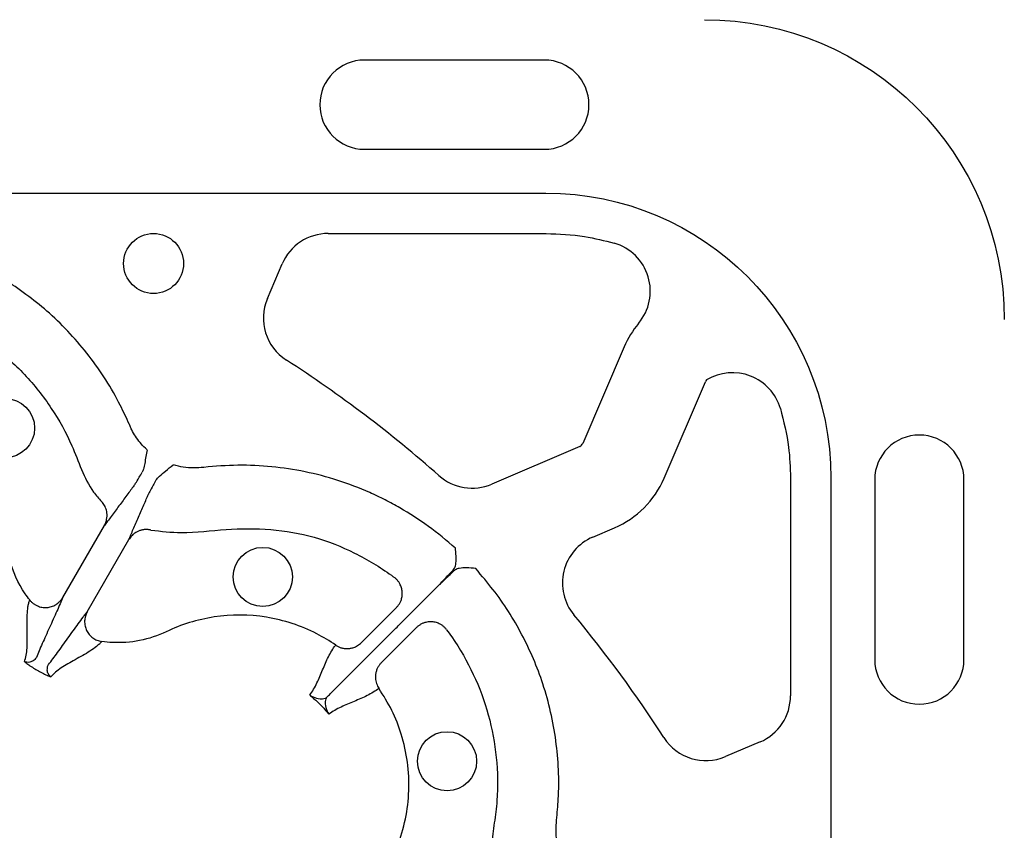
# Model space of a CAD drawing. Units: millimetres. Extents: x 21 to 3075, y 61 to 1789.
# Drawn here: x 1127 to 1226, y 582 to 663 of the extents above; entities that cross this region are included whole.
import ezdxf

# ---------------------------------------------------------------- set-up
doc = ezdxf.new("R2010")
doc.units = ezdxf.units.MM
doc.header["$LTSCALE"] = 2
doc.layers.add('DUENN-18', color=94, linetype='Continuous')
doc.layers.add('SICHTBAR', color=7, linetype='Continuous')

msp = doc.modelspace()

# ---------------------------------------------------------------- linework, layer by layer
at = {"layer": 'DUENN-18'}
for p, q in [((1179.879, 659.287), (1161.804, 659.287)), ((1161.804, 650.328), (1179.879, 650.328)), ((1122.839, 645.923), (1180.037, 645.923)), ((1158.156, 641.869), (1180.05, 641.869)), ((1152.059, 635.336), (1153.534, 638.81)), ((1187.886, 630.483), (1183.732, 620.792)), ((1191.901, 617.291), (1196.054, 626.982)), ((1183.429, 620.488), (1174.59, 616.7)), ((1204.599, 617.321), (1204.599, 595.427)), ((1208.653, 617.308), (1208.653, 560.109)), ((1213.057, 617.15), (1213.057, 599.074)), ((1222.016, 599.074), (1222.016, 617.15)), ((1131.504, 605.313), (1135.685, 612.555)), ((1184.738, 611.38), (1186.93, 612.32)), ((1133.972, 603.888), (1138.154, 611.13)), ((1168.781, 606.052), (1169.363, 606.649)), ((1169.379, 606.634), (1168.781, 606.052)), ((1161.484, 600.771), (1165.016, 604.302)), ((1163.5, 598.755), (1167.032, 602.286)), ((1158.734, 596.005), (1164.947, 602.218)), ((1201.54, 590.805), (1198.065, 589.33))]:
    msp.add_line(p, q, dxfattribs=at)
at = {"layer": 'DUENN-18', "flags": 128}
msp.add_lwpolyline([(1167.457, 604.728), (1168.119, 605.39), (1168.781, 606.052)], dxfattribs=at)
at = {"layer": 'DUENN-18'}
for centre, radius in [((1140.626, 638.857), 3.013), ((1125.711, 622.32), 2.969), ((1151.597, 607.375), 2.969), ((1170.104, 588.867), 2.969)]:
    msp.add_circle(centre, radius, dxfattribs=at)
for centre, radius, start, end in [((1161.804, 654.807), 4.479, 90, 270), ((1179.879, 654.807), 4.479, 270, 90), ((1158.156, 636.848), 5.021, 90, 157), ((1185.495, 636.074), 5.021, 319.9584, 73.82715), ((1156.681, 633.374), 5.021, 157, 237.2338), ((1196.585, 626.755), 9.465, 139.9584, 156.80141), ((1085.484, 522.755), 126.529, 48.5231, 57.2338), ((1196.585, 626.755), 0.577, 135, 156.80141), ((1198.774, 622.866), 5.021, 16.48273, 121.15098), ((1217.537, 617.15), 4.479, 0, 180), ((1183.201, 621.019), 0.577, 293.19859, 336.80141), ((1172.612, 621.315), 5.021, 228.5231, 293.19859), ((1183.201, 621.019), 9.465, 293.19859, 336.80141), ((1186.716, 606.765), 5.021, 113.19859, 219.68879), ((1085.484, 522.755), 126.529, 32.7662, 39.68879), ((1217.537, 599.074), 4.479, 180, 0), ((1199.578, 595.427), 5.021, 293, 0), ((1196.103, 593.952), 5.021, 212.7662, 293)]:
    msp.add_arc(centre, radius, start, end, dxfattribs=at)
at = {"layer": 'DUENN-18', "extrusion": (0, 0, -1)}
msp.add_ellipse((1180.029, 617.299), major_axis=(20.243, 20.243), ratio=0.999695, start_param=5.497939, end_param=7.068431, dxfattribs=at)
at = {"layer": 'DUENN-18'}
for centre, major_axis, ratio, start_param, end_param in [((1166.825, 604.167), (-3.55, -3.55), 0.011127, 2.356194, 2.730804), ((1166.896, 604.095), (-3.55, -3.55), 0.011127, 3.552381, 3.926991), ((1172.062, 609.345), (-2.13, -2.13), 0.016363, 5.380696, 5.872397), ((1172.074, 609.333), (-2.13, -2.13), 0.016363, 0.410788, 0.902489)]:
    msp.add_ellipse(centre, major_axis=major_axis, ratio=ratio, start_param=start_param, end_param=end_param, dxfattribs=at)
for points, knots in [([(1180.05, 641.869), (1181.346, 641.817), (1183.662, 641.725), (1185.905, 641.15), (1186.894, 640.896)], [0, 0, 0, 0, 0.55926, 1, 1, 1, 1]), ([(1138.194, 622.694), (1137.9, 623.34), (1136.797, 625.763), (1134.279, 629.666), (1130.397, 633.875), (1125.942, 637.205), (1121.97, 639.295), (1119.449, 640.173), (1118.622, 640.46)], [0, 0, 0, 0, 0.0782377, 0.2932979, 0.5083569, 0.7059687, 0.9035822, 1, 1, 1, 1]), ([(1119.074, 633.734), (1120.01, 633.291), (1121.883, 632.405), (1124.809, 630.432), (1127.748, 627.796), (1130.441, 624.393), (1132.273, 621.106), (1133.349, 618.161), (1134.281, 616.211), (1135.128, 615.259), (1135.406, 614.947)], [0, 0, 0, 0, 0.1213638, 0.2427289, 0.4125911, 0.5824527, 0.749821, 0.8509179, 0.9510901, 1, 1, 1, 1]), ([(1128.188, 605.065), (1128.03, 605.273), (1127.109, 606.489), (1126.006, 609.122), (1125.324, 612.855), (1124.431, 616.532), (1122.903, 619.693), (1120.793, 622.056), (1118.618, 623.911), (1116.949, 624.8), (1116.125, 625.239)], [0, 0, 0, 0, 0.0320665, 0.1872733, 0.3431401, 0.4987484, 0.6510209, 0.7683032, 0.8855953, 1, 1, 1, 1]), ([(1203.589, 624.291), (1203.912, 623.007), (1204.49, 620.716), (1204.565, 618.357), (1204.599, 617.321)], [0, 0, 0, 0, 0.560596, 1, 1, 1, 1]), ([(1139.944, 620.17), (1139.562, 620.522), (1139.22, 620.916), (1138.781, 621.55), (1138.647, 621.769), (1138.464, 622.108), (1138.406, 622.223), (1138.296, 622.456), (1138.245, 622.575), (1138.194, 622.694)], [0, 0, 0, 0, 0.5, 0.5, 0.75, 0.75, 0.875, 0.875, 1, 1, 1, 1]), ([(1139.973, 620.153), (1139.895, 619.696), (1139.786, 619.05), (1139.65, 618.267), (1139.529, 617.99), (1139.483, 617.884)], [0, 0, 0, 0, 0.597297, 0.845293, 1, 1, 1, 1]), ([(1140.869, 617.083), (1140.897, 617.126), (1140.995, 617.275), (1141.322, 617.595), (1141.881, 618.053), (1142.335, 618.431), (1142.589, 618.643)], [0, 0, 0, 0, 0.069382, 0.243197, 0.577466, 1, 1, 1, 1]), ([(1145.679, 618.372), (1144.984, 618.329), (1143.946, 618.265), (1142.949, 618.536), (1142.619, 618.626)], [0, 0, 0, 0, 0.669138, 1, 1, 1, 1]), ([(1170.955, 610.252), (1169.163, 611.838), (1167.338, 613.17), (1164.885, 614.588), (1164.386, 614.859), (1163.37, 615.376), (1162.853, 615.622), (1161.287, 616.316), (1160.218, 616.723), (1156.955, 617.767), (1154.743, 618.221), (1151.372, 618.55), (1150.24, 618.6), (1147.957, 618.578), (1146.815, 618.506), (1145.679, 618.372)], [0, 0, 0, 0, 0.25, 0.25, 0.3125, 0.3125, 0.375, 0.375, 0.5, 0.5, 0.75, 0.75, 0.875, 0.875, 1, 1, 1, 1]), ([(1138.654, 616.521), (1138.698, 616.586), (1138.786, 616.716), (1139.114, 617.26), (1139.382, 617.713), (1139.483, 617.884)], [0, 0, 0, 0, 0.383803, 0.767564, 1, 1, 1, 1]), ([(1138.654, 616.521), (1138.447, 616.26), (1138.206, 615.94), (1137.694, 615.249), (1137.423, 614.879), (1136.886, 614.146), (1136.621, 613.783), (1136.246, 613.282), (1136.126, 613.123), (1135.896, 612.823), (1135.787, 612.684), (1135.685, 612.555)], [0, 0, 0, 0, 0.25, 0.25, 0.5, 0.5, 0.75, 0.75, 0.875, 0.875, 1, 1, 1, 1]), ([(1140.869, 617.083), (1140.772, 616.91), (1140.513, 616.452), (1140.206, 615.896), (1140.137, 615.755), (1140.103, 615.684)], [0, 0, 0, 0, 0.232438, 0.616192, 1, 1, 1, 1]), ([(1138.154, 611.13), (1138.214, 611.283), (1138.28, 611.446), (1138.424, 611.795), (1138.502, 611.98), (1138.749, 612.554), (1138.93, 612.966), (1139.297, 613.797), (1139.482, 614.217), (1139.824, 615.005), (1139.98, 615.374), (1140.103, 615.684)], [0, 0, 0, 0, 0.125, 0.125, 0.25, 0.25, 0.5, 0.5, 0.75, 0.75, 1, 1, 1, 1]), ([(1135.685, 612.555), (1135.705, 612.592), (1135.746, 612.666), (1135.798, 612.782), (1135.845, 612.903), (1135.884, 613.028), (1135.93, 613.217), (1135.962, 613.475), (1135.951, 613.782), (1135.898, 614.066), (1135.815, 614.319), (1135.702, 614.553), (1135.567, 614.764), (1135.459, 614.886), (1135.406, 614.947)], [0, 0, 0, 0, 0.048514, 0.097936, 0.148191, 0.199194, 0.250852, 0.374094, 0.500531, 0.605851, 0.709217, 0.8098, 0.906908, 1, 1, 1, 1]), ([(1140.364, 612.084), (1141.383, 611.966), (1143.894, 611.674), (1147.899, 612.246), (1152.38, 612.247), (1156.779, 611.537), (1160.852, 609.875), (1163.451, 608.331), (1164.707, 607.402), (1164.8, 607.334)], [0, 0, 0, 0, 0.12018, 0.296337, 0.472321, 0.646087, 0.816293, 0.986498, 1, 1, 1, 1]), ([(1140.364, 612.084), (1140.321, 612.093), (1140.234, 612.112), (1140.099, 612.13), (1139.96, 612.14), (1139.818, 612.139), (1139.674, 612.128), (1139.529, 612.107), (1139.384, 612.074), (1139.24, 612.03), (1139.052, 611.957), (1138.816, 611.833), (1138.585, 611.659), (1138.401, 611.476), (1138.265, 611.31), (1138.19, 611.189), (1138.154, 611.13)], [0, 0, 0, 0, 0.0513026, 0.103915, 0.1577626, 0.2127552, 0.2687874, 0.3257389, 0.3834762, 0.4418531, 0.5007138, 0.6177208, 0.7502988, 0.8356272, 0.9189886, 1, 1, 1, 1]), ([(1170.715, 608.052), (1170.771, 608.11), (1170.817, 608.177), (1170.894, 608.331), (1170.925, 608.417), (1170.994, 608.682), (1171.014, 608.873), (1171.024, 609.263), (1171.014, 609.46), (1170.991, 609.756), (1170.981, 609.854), (1170.967, 610.003), (1170.962, 610.053), (1170.955, 610.152), (1170.949, 610.202), (1170.955, 610.252)], [0, 0, 0, 0, 0.125, 0.125, 0.25, 0.25, 0.5, 0.5, 0.75, 0.75, 0.875, 0.875, 0.9375, 0.9375, 1, 1, 1, 1]), ([(1172.981, 608.226), (1172.672, 608.254), (1172.111, 608.303), (1171.399, 608.282), (1170.97, 608.143), (1170.825, 608.022), (1170.782, 607.986)], [0, 0, 0, 0, 0.389971, 0.705411, 0.911497, 1, 1, 1, 1]), ([(1181.102, 582.949), (1181.17, 583.656), (1181.427, 586.306), (1181.198, 590.945), (1179.94, 596.532), (1177.747, 601.643), (1175.352, 605.439), (1173.607, 607.459), (1172.981, 608.226)], [0, 0, 0, 0, 0.0782391, 0.2932981, 0.5083576, 0.7059686, 0.9035819, 1, 1, 1, 1]), ([(1165.016, 604.302), (1165.047, 604.335), (1165.11, 604.4), (1165.197, 604.508), (1165.279, 604.624), (1165.354, 604.749), (1165.422, 604.881), (1165.515, 605.103), (1165.6, 605.432), (1165.617, 605.868), (1165.539, 606.297), (1165.392, 606.652), (1165.212, 606.931), (1165.025, 607.151), (1164.875, 607.273), (1164.8, 607.334)], [0, 0, 0, 0, 0.0391, 0.079314, 0.120594, 0.162876, 0.206083, 0.250124, 0.372336, 0.499928, 0.626989, 0.749642, 0.83214, 0.916006, 1, 1, 1, 1]), ([(1128.188, 605.065), (1128.218, 605.028), (1128.279, 604.954), (1128.38, 604.852), (1128.487, 604.758), (1128.6, 604.672), (1128.716, 604.595), (1128.834, 604.528), (1129.061, 604.42), (1129.419, 604.312), (1129.902, 604.29), (1130.388, 604.384), (1130.751, 604.553), (1131.025, 604.746), (1131.219, 604.923), (1131.384, 605.119), (1131.469, 605.258), (1131.504, 605.313)], [0, 0, 0, 0, 0.036768, 0.073484, 0.109985, 0.146106, 0.181684, 0.216562, 0.250593, 0.373883, 0.500481, 0.617897, 0.749887, 0.803863, 0.875118, 0.950118, 1, 1, 1, 1]), ([(1131.504, 605.313), (1131.464, 605.215), (1131.422, 605.113), (1131.333, 604.898), (1131.285, 604.786), (1131.135, 604.436), (1131.025, 604.186), (1130.678, 603.406), (1130.424, 602.847), (1129.922, 601.74), (1129.675, 601.193), (1129.224, 600.174), (1129.021, 599.703), (1128.857, 599.298)], [0, 0, 0, 0, 0.0625, 0.0625, 0.125, 0.125, 0.25, 0.25, 0.5, 0.5, 0.75, 0.75, 1, 1, 1, 1]), ([(1127.656, 598.872), (1127.731, 599.072), (1127.789, 599.285), (1127.875, 599.739), (1127.903, 599.978), (1127.956, 600.73), (1127.949, 601.276), (1127.927, 602.413), (1127.911, 603.005), (1127.95, 603.844), (1127.973, 604.116), (1128.033, 604.496), (1128.058, 604.618), (1128.115, 604.85), (1128.15, 604.96), (1128.188, 605.065)], [0, 0, 0, 0, 0.125, 0.125, 0.25, 0.25, 0.5, 0.5, 0.75, 0.75, 0.875, 0.875, 0.9375, 0.9375, 1, 1, 1, 1]), ([(1164.947, 602.218), (1165.294, 602.565), (1166.001, 603.271), (1166.859, 604.13), (1167.292, 604.563), (1167.457, 604.728)], [0, 0, 0, 0, 0.374062, 0.761832, 1, 1, 1, 1]), ([(1130.087, 598.588), (1130.355, 598.933), (1130.661, 599.344), (1131.318, 600.244), (1131.669, 600.732), (1132.376, 601.719), (1132.734, 602.219), (1133.235, 602.909), (1133.397, 603.129), (1133.625, 603.435), (1133.698, 603.532), (1133.84, 603.718), (1133.907, 603.805), (1133.972, 603.888)], [0, 0, 0, 0, 0.25, 0.25, 0.5, 0.5, 0.75, 0.75, 0.875, 0.875, 0.9375, 0.9375, 1, 1, 1, 1]), ([(1133.972, 603.888), (1133.953, 603.853), (1133.907, 603.771), (1133.841, 603.621), (1133.77, 603.416), (1133.721, 603.188), (1133.69, 602.854), (1133.726, 602.454), (1133.888, 601.987), (1134.149, 601.58), (1134.447, 601.301), (1134.716, 601.127), (1134.934, 601.021), (1135.169, 600.938), (1135.333, 600.908), (1135.415, 600.893)], [0, 0, 0, 0, 0.030679, 0.072165, 0.125486, 0.196558, 0.250514, 0.382744, 0.500388, 0.626765, 0.749861, 0.809874, 0.872132, 0.935799, 1, 1, 1, 1]), ([(1158.918, 600.533), (1158.312, 600.951), (1156.148, 602.249), (1151.986, 603.61), (1146.646, 603.612), (1143.389, 602.587), (1141.038, 601.463), (1139.235, 600.873), (1137.029, 600.718), (1135.771, 600.841), (1135.415, 600.893)], [0.36342013, 0.36342013, 0.36342013, 0.36342013, 0.3661464, 0.37270901, 0.37927162, 0.38583424, 0.38583424, 0.38968829, 0.39354235, 0.39508699, 0.39508699, 0.39508699, 0.39508699]), ([(1170.063, 602.07), (1170.034, 602.108), (1169.974, 602.185), (1169.876, 602.29), (1169.77, 602.389), (1169.658, 602.479), (1169.54, 602.56), (1169.338, 602.681), (1169.027, 602.81), (1168.609, 602.886), (1168.174, 602.873), (1167.795, 602.778), (1167.479, 602.631), (1167.236, 602.475), (1167.099, 602.348), (1167.032, 602.286)], [0, 0, 0, 0, 0.041911, 0.083943, 0.125943, 0.167755, 0.209224, 0.250199, 0.372878, 0.499959, 0.617765, 0.749656, 0.836966, 0.920601, 1, 1, 1, 1]), ([(1170.063, 602.07), (1170.236, 601.833), (1171.262, 600.425), (1172.848, 597.637), (1174.369, 593.548), (1175.152, 589.258), (1175.246, 585.595), (1174.852, 582.676), (1174.535, 580.469), (1174.563, 578.758), (1174.768, 577.837), (1174.813, 577.635)], [0, 0, 0, 0, 0.034466, 0.204375, 0.374283, 0.544102, 0.713918, 0.801609, 0.889285, 0.97572, 1, 1, 1, 1]), ([(1135.415, 600.893), (1135.343, 600.807), (1135.266, 600.722), (1135.093, 600.556), (1134.999, 600.474), (1134.7, 600.232), (1134.477, 600.076), (1133.769, 599.622), (1133.249, 599.34), (1132.254, 598.791), (1131.777, 598.524), (1130.944, 597.962), (1130.586, 597.666), (1130.318, 597.335)], [0, 0, 0, 0, 0.0625, 0.0625, 0.125, 0.125, 0.25, 0.25, 0.5, 0.5, 0.75, 0.75, 1, 1, 1, 1]), ([(1156.313, 595.515), (1156.454, 595.701), (1156.584, 595.896), (1156.823, 596.303), (1156.933, 596.514), (1157.243, 597.161), (1157.425, 597.609), (1157.792, 598.496), (1157.977, 598.934), (1158.399, 599.77), (1158.637, 600.166), (1158.918, 600.533)], [0, 0, 0, 0, 0.125, 0.125, 0.25, 0.25, 0.5, 0.5, 0.75, 0.75, 1, 1, 1, 1]), ([(1158.918, 600.533), (1158.958, 600.506), (1159.039, 600.453), (1159.169, 600.383), (1159.306, 600.322), (1159.451, 600.27), (1159.602, 600.228), (1159.758, 600.198), (1159.918, 600.181), (1160.08, 600.176), (1160.298, 600.188), (1160.582, 600.238), (1160.878, 600.345), (1161.126, 600.48), (1161.317, 600.614), (1161.429, 600.719), (1161.484, 600.771)], [0, 0, 0, 0, 0.0513829, 0.1040817, 0.1580029, 0.2130345, 0.2690472, 0.325895, 0.3834176, 0.4414425, 0.4997881, 0.6167167, 0.7497977, 0.8356719, 0.9192169, 1, 1, 1, 1]), ([(1128.857, 599.298), (1128.811, 599.217), (1128.758, 599.151), (1128.648, 599.041), (1128.592, 598.997), (1128.424, 598.888), (1128.313, 598.845), (1127.997, 598.774), (1127.808, 598.8), (1127.656, 598.872)], [0, 0, 0, 0, 0.125, 0.125, 0.25, 0.25, 0.5, 0.5, 1, 1, 1, 1]), ([(1127.656, 598.872), (1127.764, 598.789), (1128.174, 598.475), (1128.924, 597.992), (1129.718, 597.584), (1130.191, 597.387), (1130.318, 597.335)], [0, 0, 0, 0, 0.133003, 0.501508, 0.866877, 1, 1, 1, 1]), ([(1130.318, 597.335), (1130.316, 597.336), (1130.297, 597.35), (1130.196, 597.428), (1130.05, 597.613), (1129.93, 597.95), (1129.982, 598.268), (1129.991, 598.516), (1130.087, 598.588), (1130.087, 598.588)], [0, 0, 0, 0, 0.007968, 0.069019, 0.372223, 0.658441, 0.857397, 0.99997, 1, 1, 1, 1]), ([(1163.5, 598.755), (1163.469, 598.723), (1163.406, 598.657), (1163.32, 598.55), (1163.238, 598.436), (1163.164, 598.314), (1163.068, 598.127), (1162.97, 597.862), (1162.91, 597.536), (1162.903, 597.223), (1162.939, 596.936), (1163.014, 596.664), (1163.12, 596.413), (1163.215, 596.262), (1163.262, 596.189)], [0, 0, 0, 0, 0.048103, 0.09726, 0.147392, 0.198403, 0.250188, 0.373439, 0.500036, 0.604874, 0.708204, 0.809038, 0.906528, 1, 1, 1, 1]), ([(1156.313, 595.515), (1156.373, 595.464), (1156.72, 595.17), (1157.329, 594.601), (1157.898, 593.992), (1158.194, 593.644), (1158.245, 593.583)], [0, 0, 0, 0, 0.086695, 0.499345, 0.913209, 1, 1, 1, 1]), ([(1156.313, 595.515), (1156.314, 595.514), (1156.417, 595.445), (1156.736, 595.259), (1157.254, 595.1), (1157.725, 595.142), (1157.932, 595.227), (1157.969, 595.245), (1157.98, 595.251)], [0, 0, 0, 0, 0.003888, 0.226738, 0.657239, 0.937472, 0.981791, 1, 1, 1, 1]), ([(1157.98, 595.251), (1157.982, 595.252), (1158.047, 595.317), (1158.115, 595.386), (1158.182, 595.453)], [0, 0, 0, 0, 0.023999, 1, 1, 1, 1]), ([(1158.182, 595.453), (1158.313, 595.584), (1158.493, 595.764), (1158.682, 595.953), (1158.734, 596.005)], [0, 0, 0, 0, 0.726078, 1, 1, 1, 1]), ([(1163.262, 596.189), (1162.896, 595.907), (1162.499, 595.669), (1161.663, 595.248), (1161.225, 595.063), (1160.339, 594.695), (1159.89, 594.514), (1159.028, 594.1), (1158.614, 593.868), (1158.245, 593.583)], [0, 0, 0, 0, 0.25, 0.25, 0.5, 0.5, 0.75, 0.75, 1, 1, 1, 1]), ([(1163.622, 572.686), (1163.608, 572.791), (1163.423, 574.147), (1163.506, 576.202), (1164.346, 578.586), (1165.271, 580.598), (1165.995, 583.05), (1166.345, 585.91), (1166.201, 588.789), (1165.6, 591.503), (1164.629, 594.006), (1163.718, 595.461), (1163.262, 596.189)], [0, 0, 0, 0, 0.0129472, 0.1677528, 0.2445363, 0.321678, 0.4388128, 0.5559448, 0.6730208, 0.7900939, 0.8950489, 1, 1, 1, 1]), ([(1157.98, 595.251), (1157.975, 595.24), (1157.956, 595.203), (1157.871, 594.996), (1157.829, 594.525), (1157.99, 594.006), (1158.173, 593.688), (1158.244, 593.585), (1158.245, 593.583)], [0, 0, 0, 0, 0.018207, 0.062514, 0.342729, 0.77319, 0.996112, 1, 1, 1, 1]), ([(1112.236, 587.098), (1112.372, 586.06), (1112.664, 583.827), (1114.421, 580.772), (1117.132, 578.342), (1120.517, 576.949), (1123.608, 576.797), (1126.063, 577.294), (1127.242, 577.827), (1127.832, 578.094)], [0, 0, 0, 0, 0.146255, 0.314338, 0.482174, 0.650337, 0.818574, 0.909286, 1, 1, 1, 1]), ([(1181.372, 579.86), (1181.353, 579.897), (1181.252, 580.222), (1181.005, 581.23), (1181.063, 582.257), (1181.102, 582.949)], [0, 0, 0, 0, 0.0078132, 0.3308722, 1, 1, 1, 1])]:
    msp.add_open_spline(points, degree=3, knots=knots, dxfattribs=at)
at = {"layer": 'SICHTBAR', "extrusion": (0, 0, -1)}
msp.add_ellipse((1195.942, 633.212), major_axis=(21.309, 21.309), ratio=0.999695, start_param=5.497939, end_param=7.068431, dxfattribs=at)

doc.saveas('drawing.dxf')
